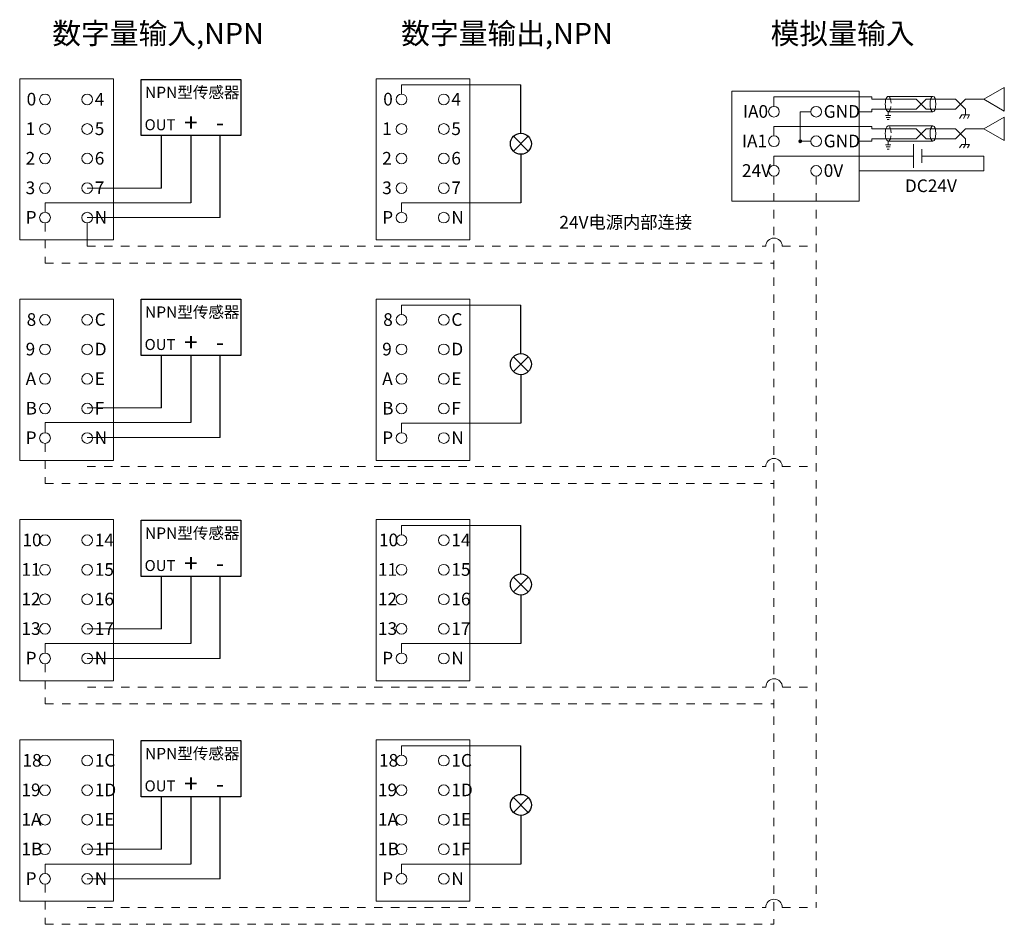
# Model space of a CAD drawing. Units: millimetres. Extents: x 1537 to 2908, y 3850 to 4375.
# Drawn here: x 2589 to 2706, y 4066 to 4173 of the extents above; entities that cross this region are included whole.
import ezdxf

# ---------------------------------------------------------------- set-up
doc = ezdxf.new("R2010")
doc.units = ezdxf.units.MM
doc.linetypes.add('HIDDENX2', pattern=[0.75, 0.5, -0.25])
doc.linetypes.add('虚线', pattern=[2, 1, -1])
doc.layers.get('0').update_dxf_attribs({"lineweight": 18})
doc.layers.add('DIM', color=3, linetype='Continuous', lineweight=13)

# ---------------------------------------------------------------- blocks, each defined once
blk = doc.blocks.new('*X5')
at = {"layer": 'DIM', "color": 0}
blk.add_circle((0, 0), 0.634, dxfattribs=at)
blk = doc.blocks.new('*X6')
at = {"layer": 'DIM', "color": 0}
blk.add_circle((0, 0), 0.634, dxfattribs=at)
blk = doc.blocks.new('*X7')
at = {"layer": 'DIM', "color": 0}
blk.add_circle((0, 0), 0.634, dxfattribs=at)
blk = doc.blocks.new('*X8')
at = {"layer": 'DIM', "color": 0}
blk.add_circle((0, 0), 0.634, dxfattribs=at)
blk = doc.blocks.new('*X9')
at = {"layer": 'DIM', "color": 0}
blk.add_circle((0, 0), 0.634, dxfattribs=at)
blk = doc.blocks.new('*X10')
at = {"layer": 'DIM', "color": 0}
blk.add_circle((0, 0), 0.634, dxfattribs=at)
blk = doc.blocks.new('*X11')
at = {"layer": 'DIM', "color": 0}
blk.add_circle((0, 0), 0.634, dxfattribs=at)
blk = doc.blocks.new('*X12')
at = {"layer": 'DIM', "color": 0}
blk.add_circle((0, 0), 0.634, dxfattribs=at)
blk = doc.blocks.new('*X13')
at = {"layer": 'DIM', "color": 0}
blk.add_circle((0, 0), 0.634, dxfattribs=at)

msp = doc.modelspace()

# ---------------------------------------------------------------- hatches: boundary and pattern name
at = {"layer": 'DIM'}
h = msp.add_hatch(color=0, dxfattribs=at)
edge = h.paths.add_edge_path(flags=0)
edge.add_arc((2681.392, 4159.028), 0.174, 0, 180)
edge.add_arc((2681.392, 4159.028), 0.174, 180, 360)

# ---------------------------------------------------------------- linework, layer by layer
at = {"color": 5, "lineweight": 30, "ltscale": 0.01}
for p, q in [((2648.273, 4159.979), (2648.273, 4165.731)), ((2612.643, 4149.981), (2612.643, 4159.696)), ((2648.273, 4133.876), (2648.273, 4139.628)), ((2612.643, 4123.955), (2612.643, 4133.67)), ((2648.273, 4107.772), (2648.273, 4113.525)), ((2612.643, 4097.775), (2612.643, 4107.49)), ((2648.273, 4081.669), (2648.273, 4087.421)), ((2612.643, 4071.671), (2612.643, 4081.386))]:
    msp.add_line(p, q, dxfattribs=at)
at = {"color": 7, "lineweight": 0}
for p, q in [((2703.165, 4163.997), (2705.574, 4165.381)), ((2705.574, 4162.607), (2705.574, 4165.381)), ((2691.81, 4164.345), (2697.116, 4164.345)), ((2703.165, 4163.997), (2705.574, 4162.607)), ((2691.81, 4162.533), (2697.116, 4162.533)), ((2691.81, 4162.533), (2691.81, 4162.089)), ((2700.52, 4162.16), (2700.266, 4161.732)), ((2700.52, 4162.16), (2701.463, 4162.16)), ((2700.992, 4162.16), (2700.738, 4161.732)), ((2700.992, 4162.812), (2700.992, 4162.16)), ((2701.463, 4162.16), (2701.209, 4161.732)), ((2703.165, 4160.497), (2705.574, 4161.881)), ((2705.574, 4159.107), (2705.574, 4161.881)), ((2691.81, 4160.845), (2697.116, 4160.845)), ((2703.165, 4160.497), (2705.574, 4159.107)), ((2691.81, 4159.033), (2697.116, 4159.033)), ((2691.81, 4159.033), (2691.81, 4158.589)), ((2700.52, 4158.66), (2700.266, 4158.232)), ((2700.52, 4158.66), (2701.463, 4158.66)), ((2700.992, 4158.66), (2700.738, 4158.232)), ((2700.992, 4159.312), (2700.992, 4158.66)), ((2701.463, 4158.66), (2701.209, 4158.232))]:
    msp.add_line(p, q, dxfattribs=at)
at = {"color": 1, "lineweight": 0}
for p, q in [((2678.273, 4164.282), (2689.863, 4164.282)), ((2689.863, 4164.282), (2689.863, 4163.997)), ((2689.863, 4163.997), (2695.124, 4163.997)), ((2695.124, 4163.997), (2696.31, 4162.812)), ((2695.124, 4162.812), (2696.31, 4163.997)), ((2696.31, 4163.997), (2699.806, 4163.997)), ((2699.806, 4163.997), (2700.992, 4162.812)), ((2699.806, 4162.812), (2700.992, 4163.997)), ((2700.992, 4163.997), (2703.165, 4163.997)), ((2688.373, 4162.528), (2689.863, 4162.528)), ((2689.863, 4162.528), (2689.863, 4162.812)), ((2689.863, 4162.812), (2695.124, 4162.812)), ((2696.31, 4162.812), (2699.806, 4162.812)), ((2678.273, 4160.782), (2689.863, 4160.782)), ((2689.863, 4160.782), (2689.863, 4160.497)), ((2689.863, 4160.497), (2695.124, 4160.497)), ((2695.124, 4160.497), (2696.31, 4159.312)), ((2695.124, 4159.312), (2696.31, 4160.497)), ((2696.31, 4160.497), (2699.806, 4160.497)), ((2699.806, 4160.497), (2700.992, 4159.312)), ((2699.806, 4159.312), (2700.992, 4160.497)), ((2700.992, 4160.497), (2703.165, 4160.497)), ((2688.373, 4159.028), (2689.863, 4159.028)), ((2689.863, 4159.028), (2689.863, 4159.312)), ((2689.863, 4159.312), (2695.124, 4159.312)), ((2696.31, 4159.312), (2699.806, 4159.312))]:
    msp.add_line(p, q, dxfattribs=at)
at = {"color": 0, "lineweight": 30, "ltscale": 0.01}
for p, q in [((2605.685, 4153.481), (2605.685, 4159.696)), ((2605.685, 4127.455), (2605.685, 4133.67)), ((2605.685, 4101.275), (2605.685, 4107.49)), ((2605.685, 4075.171), (2605.685, 4081.386))]:
    msp.add_line(p, q, dxfattribs=at)
at = {"color": 1, "lineweight": 30, "ltscale": 0.01}
for p, q in [((2609.167, 4159.696), (2609.167, 4151.731)), ((2648.273, 4157.484), (2648.273, 4151.731)), ((2609.167, 4133.67), (2609.167, 4125.705)), ((2648.273, 4131.38), (2648.273, 4125.628)), ((2609.167, 4107.49), (2609.167, 4099.525)), ((2648.273, 4105.277), (2648.273, 4099.525)), ((2609.167, 4081.386), (2609.167, 4073.421)), ((2648.273, 4079.173), (2648.273, 4073.421))]:
    msp.add_line(p, q, dxfattribs=at)
at = {"lineweight": 30, "ltscale": 0.01}
for p, q in [((2647.391, 4159.614), (2649.155, 4157.849)), ((2649.155, 4159.614), (2647.391, 4157.849)), ((2647.391, 4133.51), (2649.155, 4131.746)), ((2649.155, 4133.51), (2647.391, 4131.746)), ((2647.391, 4107.407), (2649.155, 4105.642)), ((2649.155, 4107.407), (2647.391, 4105.642)), ((2647.391, 4081.304), (2649.155, 4079.539)), ((2649.155, 4081.304), (2647.391, 4079.539))]:
    msp.add_line(p, q, dxfattribs=at)
for points in [[(2603.274, 4166.343), (2615.06, 4166.343), (2615.06, 4159.696), (2603.274, 4159.696)], [(2603.274, 4140.317), (2615.06, 4140.317), (2615.06, 4133.67), (2603.274, 4133.67)], [(2603.274, 4114.136), (2615.06, 4114.136), (2615.06, 4107.49), (2603.274, 4107.49)], [(2603.274, 4088.033), (2615.06, 4088.033), (2615.06, 4081.386), (2603.274, 4081.386)]]:
    msp.add_lwpolyline(points, close=True, dxfattribs=at)
for centre in [(2648.273, 4158.731), (2648.273, 4132.628), (2648.273, 4106.525), (2648.273, 4080.421)]:
    msp.add_circle(centre, 1.248, dxfattribs=at)
at = {"color": 7, "lineweight": 0}
for centre in [(2691.81, 4163.439), (2691.81, 4159.939)]:
    msp.add_ellipse(centre, major_axis=(0, 0.906), ratio=0.3811801, start_param=0, end_param=3.1415927, dxfattribs=at)
at = {"color": 7, "linetype": 'HIDDENX2', "lineweight": 0, "ltscale": 1.5}
for centre in [(2691.81, 4163.439), (2691.81, 4159.939)]:
    msp.add_ellipse(centre, major_axis=(0, 0.906), ratio=0.3811801, start_param=3.1415927, end_param=6.2831853, dxfattribs=at)
at = {"color": 7, "lineweight": 0}
for centre in [(2697.116, 4163.439), (2697.116, 4159.939)]:
    msp.add_ellipse(centre, major_axis=(0, -0.906), ratio=0.3811801, dxfattribs=at)
at = {"layer": 'DIM', "color": 5}
for p, q in [((2634.132, 4165.731), (2648.273, 4165.731)), ((2634.132, 4164.615), (2634.132, 4165.731)), ((2695.797, 4157.278), (2703.165, 4157.278)), ((2703.165, 4157.278), (2703.165, 4155.528)), ((2688.373, 4155.528), (2703.165, 4155.528)), ((2596.866, 4149.981), (2612.643, 4149.981)), ((2596.866, 4149.348), (2596.866, 4146.592)), ((2634.132, 4139.628), (2648.273, 4139.628)), ((2634.132, 4138.512), (2634.132, 4139.628)), ((2596.866, 4123.955), (2612.643, 4123.955)), ((2634.132, 4113.525), (2648.273, 4113.525)), ((2634.132, 4112.408), (2634.132, 4113.525)), ((2596.866, 4097.775), (2612.643, 4097.775)), ((2634.132, 4087.421), (2648.273, 4087.421)), ((2634.132, 4086.305), (2634.132, 4087.421)), ((2596.866, 4071.671), (2612.643, 4071.671))]:
    msp.add_line(p, q, dxfattribs=at)
at = {"layer": 'DIM', "color": 1, "lineweight": 0}
for p, q in [((2678.273, 4163.162), (2678.273, 4164.282)), ((2678.273, 4159.662), (2678.273, 4160.782))]:
    msp.add_line(p, q, dxfattribs=at)
at = {"layer": 'DIM', "color": 0}
for p, q in [((2682.639, 4162.528), (2681.392, 4162.528)), ((2681.392, 4162.528), (2681.392, 4159.028)), ((2682.639, 4159.028), (2681.392, 4159.028)), ((2694.808, 4155.865), (2694.808, 4158.691)), ((2695.797, 4158.072), (2695.797, 4156.484)), ((2596.866, 4153.481), (2605.685, 4153.481)), ((2596.866, 4127.455), (2605.685, 4127.455)), ((2596.866, 4101.275), (2605.685, 4101.275)), ((2596.866, 4075.171), (2605.685, 4075.171))]:
    msp.add_line(p, q, dxfattribs=at)
at = {"layer": 'DIM', "color": 7}
for p, q in [((2691.485, 4162.089), (2692.136, 4162.089)), ((2691.585, 4161.85), (2692.036, 4161.85)), ((2691.685, 4161.61), (2691.936, 4161.61)), ((2691.485, 4158.589), (2692.136, 4158.589)), ((2691.585, 4158.35), (2692.036, 4158.35)), ((2691.685, 4158.11), (2691.936, 4158.11))]:
    msp.add_line(p, q, dxfattribs=at)
at = {"layer": 'DIM', "color": 1}
for p, q in [((2678.273, 4157.278), (2691.433, 4157.278)), ((2678.273, 4156.162), (2678.273, 4157.278)), ((2691.433, 4157.278), (2694.808, 4157.278)), ((2591.866, 4151.731), (2609.167, 4151.731)), ((2591.866, 4150.615), (2591.866, 4151.731)), ((2634.132, 4151.731), (2648.273, 4151.731)), ((2634.132, 4150.615), (2634.132, 4151.731)), ((2591.866, 4125.705), (2609.167, 4125.705)), ((2591.866, 4124.589), (2591.866, 4125.705)), ((2591.866, 4124.512), (2591.866, 4125.628)), ((2634.132, 4125.628), (2648.273, 4125.628)), ((2634.132, 4124.512), (2634.132, 4125.628)), ((2591.866, 4099.525), (2609.167, 4099.525)), ((2591.866, 4098.408), (2591.866, 4099.525)), ((2634.132, 4099.525), (2648.273, 4099.525)), ((2634.132, 4098.408), (2634.132, 4099.525)), ((2591.866, 4073.421), (2609.167, 4073.421)), ((2591.866, 4072.305), (2591.866, 4073.421)), ((2634.132, 4073.421), (2648.273, 4073.421)), ((2634.132, 4072.305), (2634.132, 4073.421))]:
    msp.add_line(p, q, dxfattribs=at)
at = {"layer": 'DIM', "color": 1, "linetype": '虚线'}
for p, q in [((2678.273, 4154.894), (2678.273, 4066.282)), ((2591.866, 4149.348), (2591.866, 4144.592)), ((2591.866, 4144.592), (2678.273, 4144.592)), ((2591.867, 4123.244), (2591.867, 4118.489)), ((2591.867, 4118.489), (2678.274, 4118.489)), ((2591.886, 4097.141), (2591.886, 4092.385)), ((2591.886, 4092.385), (2678.292, 4092.385)), ((2591.866, 4071.038), (2591.866, 4066.282)), ((2591.866, 4066.282), (2678.273, 4066.282))]:
    msp.add_line(p, q, dxfattribs=at)
at = {"layer": 'DIM', "color": 5, "linetype": '虚线'}
for p, q in [((2683.273, 4154.894), (2683.272, 4068.282)), ((2596.866, 4146.592), (2677.299, 4146.592)), ((2679.246, 4146.592), (2683.273, 4146.592)), ((2596.867, 4120.489), (2677.299, 4120.489)), ((2679.246, 4120.489), (2683.273, 4120.489)), ((2596.886, 4094.385), (2677.318, 4094.385)), ((2679.265, 4094.385), (2683.291, 4094.385)), ((2596.866, 4068.282), (2677.298, 4068.282)), ((2679.245, 4068.282), (2683.272, 4068.282))]:
    msp.add_line(p, q, dxfattribs=at)
at = {"layer": 'DIM', "color": 0}
for points in [[(2588.866, 4166.431), (2599.966, 4166.431), (2599.966, 4147.333), (2588.866, 4147.333)], [(2631.132, 4166.431), (2642.232, 4166.431), (2642.232, 4147.333), (2631.132, 4147.333)], [(2673.273, 4164.978), (2688.373, 4164.978), (2688.373, 4151.937), (2673.273, 4151.937)], [(2588.866, 4140.328), (2599.966, 4140.328), (2599.966, 4121.229), (2588.866, 4121.229)], [(2631.132, 4140.328), (2642.232, 4140.328), (2642.232, 4121.229), (2631.132, 4121.229)], [(2588.866, 4114.225), (2599.966, 4114.225), (2599.966, 4095.126), (2588.866, 4095.126)], [(2631.132, 4114.225), (2642.232, 4114.225), (2642.232, 4095.126), (2631.132, 4095.126)], [(2588.866, 4088.121), (2599.966, 4088.121), (2599.966, 4069.023), (2588.866, 4069.023)], [(2631.132, 4088.121), (2642.232, 4088.121), (2642.232, 4069.023), (2631.132, 4069.023)]]:
    msp.add_lwpolyline(points, close=True, dxfattribs=at)
msp.add_circle((2681.392, 4159.028), 0.174, dxfattribs=at)
at = {"layer": 'DIM', "color": 5}
for centre, start in [((2678.273, 4146.592), 360), ((2678.273, 4120.489), 360), ((2678.291, 4094.385), 0), ((2678.272, 4068.282), 0)]:
    msp.add_arc(centre, 0.973, start, 180, dxfattribs=at)

# ---------------------------------------------------------------- block references
at = {"layer": 'DIM', "color": 0, "linetype": 'ByBlock', "lineweight": -2}
for name, p in [('*X5', (2591.866, 4163.981)), ('*X5', (2596.866, 4163.981)), ('*X9', (2634.132, 4163.981)), ('*X9', (2639.132, 4163.981)), ('*X13', (2678.273, 4162.528)), ('*X13', (2683.273, 4162.528)), ('*X5', (2591.866, 4160.481)), ('*X5', (2596.866, 4160.481)), ('*X9', (2634.132, 4160.481)), ('*X9', (2639.132, 4160.481)), ('*X13', (2678.273, 4159.028)), ('*X13', (2683.273, 4159.028)), ('*X5', (2591.866, 4156.981)), ('*X5', (2596.866, 4156.981)), ('*X9', (2634.132, 4156.981)), ('*X9', (2639.132, 4156.981)), ('*X13', (2678.273, 4155.528)), ('*X13', (2683.273, 4155.528)), ('*X5', (2591.866, 4153.481)), ('*X5', (2596.866, 4153.481)), ('*X9', (2634.132, 4153.481)), ('*X9', (2639.132, 4153.481)), ('*X5', (2591.866, 4149.981)), ('*X5', (2596.866, 4149.981)), ('*X9', (2634.132, 4149.981)), ('*X9', (2639.132, 4149.981)), ('*X6', (2591.866, 4137.878)), ('*X6', (2596.866, 4137.878)), ('*X10', (2634.132, 4137.878)), ('*X10', (2639.132, 4137.878)), ('*X6', (2591.866, 4134.378)), ('*X6', (2596.866, 4134.378)), ('*X10', (2634.132, 4134.378)), ('*X10', (2639.132, 4134.378)), ('*X6', (2591.866, 4130.878)), ('*X6', (2596.866, 4130.878)), ('*X10', (2634.132, 4130.878)), ('*X10', (2639.132, 4130.878)), ('*X6', (2591.866, 4127.378)), ('*X6', (2596.866, 4127.378)), ('*X10', (2634.132, 4127.378)), ('*X10', (2639.132, 4127.378)), ('*X6', (2591.866, 4123.878)), ('*X6', (2596.866, 4123.878)), ('*X10', (2634.132, 4123.878)), ('*X10', (2639.132, 4123.878)), ('*X7', (2591.866, 4111.775)), ('*X7', (2596.866, 4111.775)), ('*X11', (2634.132, 4111.775)), ('*X11', (2639.132, 4111.775)), ('*X7', (2591.866, 4108.275)), ('*X7', (2596.866, 4108.275)), ('*X11', (2634.132, 4108.275)), ('*X11', (2639.132, 4108.275)), ('*X7', (2591.866, 4104.775)), ('*X7', (2596.866, 4104.775)), ('*X11', (2634.132, 4104.775)), ('*X11', (2639.132, 4104.775)), ('*X7', (2591.866, 4101.275)), ('*X7', (2596.866, 4101.275)), ('*X11', (2634.132, 4101.275)), ('*X11', (2639.132, 4101.275)), ('*X7', (2591.866, 4097.775)), ('*X7', (2596.866, 4097.775)), ('*X11', (2634.132, 4097.775)), ('*X11', (2639.132, 4097.775)), ('*X8', (2591.866, 4085.671)), ('*X8', (2596.866, 4085.671)), ('*X12', (2634.132, 4085.671)), ('*X12', (2639.132, 4085.671)), ('*X8', (2591.866, 4082.171)), ('*X8', (2596.866, 4082.171)), ('*X12', (2634.132, 4082.171)), ('*X12', (2639.132, 4082.171)), ('*X8', (2591.866, 4078.671)), ('*X8', (2596.866, 4078.671)), ('*X12', (2634.132, 4078.671)), ('*X12', (2639.132, 4078.671)), ('*X8', (2591.866, 4075.171)), ('*X8', (2596.866, 4075.171)), ('*X12', (2634.132, 4075.171)), ('*X12', (2639.132, 4075.171)), ('*X8', (2591.866, 4071.671)), ('*X8', (2596.866, 4071.671)), ('*X12', (2634.132, 4071.671)), ('*X12', (2639.132, 4071.671))]:
    msp.add_blockref(name, p, dxfattribs=at)

# ---------------------------------------------------------------- texts
at = {"width": 57.62834, "attachment_point": 5}
for s, insert, char_height in [('{\\fMicrosoft YaHei|b0|i0|c134|p2;NPN型传感器}', (2609.319, 4164.818), 1.35), ('{\\fMicrosoft YaHei|b0|i0|c134|p2;+}', (2609.166, 4161.256), 2.1), ('{\\fMicrosoft YaHei|b0|i0|c134|p2;OUT}', (2605.501, 4160.983), 1.3), ('{\\fMicrosoft YaHei|b0|i0|c134|p2;-}', (2612.612, 4161.257), 2.1), ('{\\fMicrosoft YaHei|b0|i0|c134|p2;NPN型传感器}', (2609.319, 4138.791), 1.35), ('{\\fMicrosoft YaHei|b0|i0|c134|p2;OUT}', (2605.501, 4134.956), 1.3), ('{\\fMicrosoft YaHei|b0|i0|c134|p2;+}', (2609.166, 4135.229), 2.1), ('{\\fMicrosoft YaHei|b0|i0|c134|p2;-}', (2612.612, 4135.23), 2.1), ('{\\fMicrosoft YaHei|b0|i0|c134|p2;NPN型传感器}', (2609.319, 4112.611), 1.35), ('{\\fMicrosoft YaHei|b0|i0|c134|p2;OUT}', (2605.501, 4108.776), 1.3), ('{\\fMicrosoft YaHei|b0|i0|c134|p2;+}', (2609.166, 4109.049), 2.1), ('{\\fMicrosoft YaHei|b0|i0|c134|p2;-}', (2612.612, 4109.05), 2.1), ('{\\fMicrosoft YaHei|b0|i0|c134|p2;NPN型传感器}', (2609.319, 4086.507), 1.35), ('{\\fMicrosoft YaHei|b0|i0|c134|p2;+}', (2609.166, 4082.945), 2.1), ('{\\fMicrosoft YaHei|b0|i0|c134|p2;OUT}', (2605.501, 4082.673), 1.3), ('{\\fMicrosoft YaHei|b0|i0|c134|p2;-}', (2612.612, 4082.947), 2.1)]:
    msp.add_mtext(s, dxfattribs=dict(at, insert=insert, char_height=char_height))
at = {"color": 0, "lineweight": 0, "insert": (2693.792, 4154.508), "char_height": 1.5, "width": 25.59801, "attachment_point": 1}
msp.add_mtext('{\\fSimHei|b0|i0|c134|p2;DC24V}', dxfattribs=at)
at = {"layer": 'DIM', "color": 7, "attachment_point": 1}
for s, insert, char_height, width in [('数字量输入,NPN', (2592.724, 4173.05), 2.5, 34.3562), ('数字量输出,NPN', (2634.081, 4173.05), 2.5, 38.27018), ('模拟量输入', (2677.879, 4173.05), 2.5, 25.40628), ('{\\fSimHei|b0|i0|c134|p2;24V电源内部连接}', (2652.838, 4150.185), 1.5, 25.40628)]:
    msp.add_mtext(s, dxfattribs=dict(at, insert=insert, char_height=char_height, width=width))
at = {"layer": 'DIM', "color": 0, "char_height": 1.5, "width": 14.31276, "attachment_point": 1}
for s, insert in [('{\\fSimHei|b0|i0|c134|p2;0}', (2589.689, 4164.763)), ('{\\fSimHei|b0|i0|c134|p2;4}', (2597.763, 4164.763)), ('{\\fSimHei|b0|i0|c134|p2;0}', (2631.955, 4164.763)), ('{\\fSimHei|b0|i0|c134|p2;4}', (2640.028, 4164.763)), ('{\\fSimHei|b0|i0|c134|p2;IA0}', (2674.596, 4163.31)), ('{\\fSimHei|b0|i0|c134|p2;GND}', (2684.17, 4163.31)), ('{\\fSimHei|b0|i0|c134|p2;1}', (2589.569, 4161.263)), ('{\\fSimHei|b0|i0|c134|p2;5}', (2597.763, 4161.263)), ('{\\fSimHei|b0|i0|c134|p2;1}', (2631.834, 4161.263)), ('{\\fSimHei|b0|i0|c134|p2;5}', (2640.028, 4161.263)), ('{\\fSimHei|b0|i0|c134|p2;IA1}', (2674.476, 4159.81)), ('{\\fSimHei|b0|i0|c134|p2;GND}', (2684.17, 4159.81)), ('{\\fSimHei|b0|i0|c134|p2;2}', (2589.569, 4157.763)), ('{\\fSimHei|b0|i0|c134|p2;6}', (2597.763, 4157.763)), ('{\\fSimHei|b0|i0|c134|p2;2}', (2631.834, 4157.763)), ('{\\fSimHei|b0|i0|c134|p2;6}', (2640.028, 4157.763)), ('{\\fSimHei|b0|i0|c134|p2;24V}', (2674.476, 4156.31)), ('{\\fSimHei|b0|i0|c134|p2;0V}', (2684.17, 4156.31)), ('{\\fSimHei|b0|i0|c134|p2;3}', (2589.569, 4154.263)), ('{\\fSimHei|b0|i0|c134|p2;7}', (2597.763, 4154.263)), ('{\\fSimHei|b0|i0|c134|p2;3}', (2631.834, 4154.263)), ('{\\fSimHei|b0|i0|c134|p2;7}', (2640.028, 4154.263)), ('{\\fSimHei|b0|i0|c134|p2;P}', (2589.569, 4150.763)), ('{\\fSimHei|b0|i0|c134|p2;N}', (2597.763, 4150.763)), ('{\\fSimHei|b0|i0|c134|p2;P}', (2631.834, 4150.763)), ('{\\fSimHei|b0|i0|c134|p2;N}', (2640.028, 4150.763)), ('{\\fSimHei|b0|i0|c134|p2;8}', (2589.689, 4138.66)), ('{\\fSimHei|b0|i0|c134|p2;C}', (2597.763, 4138.66)), ('{\\fSimHei|b0|i0|c134|p2;8}', (2631.955, 4138.66)), ('{\\fSimHei|b0|i0|c134|p2;C}', (2640.028, 4138.66)), ('{\\fSimHei|b0|i0|c134|p2;9}', (2589.569, 4135.16)), ('{\\fSimHei|b0|i0|c134|p2;D}', (2597.763, 4135.16)), ('{\\fSimHei|b0|i0|c134|p2;9}', (2631.834, 4135.16)), ('{\\fSimHei|b0|i0|c134|p2;D}', (2640.028, 4135.16)), ('{\\fSimHei|b0|i0|c134|p2;A}', (2589.569, 4131.66)), ('{\\fSimHei|b0|i0|c134|p2;E}', (2597.763, 4131.66)), ('{\\fSimHei|b0|i0|c134|p2;A}', (2631.834, 4131.66)), ('{\\fSimHei|b0|i0|c134|p2;E}', (2640.028, 4131.66)), ('{\\fSimHei|b0|i0|c134|p2;B}', (2589.569, 4128.16)), ('{\\fSimHei|b0|i0|c134|p2;F}', (2597.763, 4128.16)), ('{\\fSimHei|b0|i0|c134|p2;B}', (2631.834, 4128.16)), ('{\\fSimHei|b0|i0|c134|p2;F}', (2640.028, 4128.16)), ('{\\fSimHei|b0|i0|c134|p2;P}', (2589.569, 4124.66)), ('{\\fSimHei|b0|i0|c134|p2;N}', (2597.763, 4124.66)), ('{\\fSimHei|b0|i0|c134|p2;P}', (2631.834, 4124.66)), ('{\\fSimHei|b0|i0|c134|p2;N}', (2640.028, 4124.66)), ('{\\fSimHei|b0|i0|c134|p2;10}', (2589.189, 4112.556)), ('{\\fSimHei|b0|i0|c134|p2;14}', (2597.763, 4112.556)), ('{\\fSimHei|b0|i0|c134|p2;10}', (2631.455, 4112.556)), ('{\\fSimHei|b0|i0|c134|p2;14}', (2640.028, 4112.556)), ('{\\fSimHei|b0|i0|c134|p2;11}', (2589.069, 4109.056)), ('{\\fSimHei|b0|i0|c134|p2;15}', (2597.763, 4109.056)), ('{\\fSimHei|b0|i0|c134|p2;11}', (2631.334, 4109.056)), ('{\\fSimHei|b0|i0|c134|p2;15}', (2640.028, 4109.056)), ('{\\fSimHei|b0|i0|c134|p2;12}', (2589.069, 4105.556)), ('{\\fSimHei|b0|i0|c134|p2;16}', (2597.763, 4105.556)), ('{\\fSimHei|b0|i0|c134|p2;12}', (2631.334, 4105.556)), ('{\\fSimHei|b0|i0|c134|p2;16}', (2640.028, 4105.556)), ('{\\fSimHei|b0|i0|c134|p2;13}', (2589.069, 4102.056)), ('{\\fSimHei|b0|i0|c134|p2;17}', (2597.763, 4102.056)), ('{\\fSimHei|b0|i0|c134|p2;13}', (2631.334, 4102.056)), ('{\\fSimHei|b0|i0|c134|p2;17}', (2640.028, 4102.056)), ('{\\fSimHei|b0|i0|c134|p2;P}', (2589.569, 4098.556)), ('{\\fSimHei|b0|i0|c134|p2;N}', (2597.763, 4098.556)), ('{\\fSimHei|b0|i0|c134|p2;P}', (2631.834, 4098.556)), ('{\\fSimHei|b0|i0|c134|p2;N}', (2640.028, 4098.556)), ('{\\fSimHei|b0|i0|c134|p2;18}', (2589.189, 4086.453)), ('{\\fSimHei|b0|i0|c134|p2;1C}', (2597.763, 4086.453)), ('{\\fSimHei|b0|i0|c134|p2;18}', (2631.455, 4086.453)), ('{\\fSimHei|b0|i0|c134|p2;1C}', (2640.028, 4086.453)), ('{\\fSimHei|b0|i0|c134|p2;19}', (2589.069, 4082.953)), ('{\\fSimHei|b0|i0|c134|p2;1D}', (2597.763, 4082.953)), ('{\\fSimHei|b0|i0|c134|p2;19}', (2631.334, 4082.953)), ('{\\fSimHei|b0|i0|c134|p2;1D}', (2640.028, 4082.953)), ('{\\fSimHei|b0|i0|c134|p2;1A}', (2589.069, 4079.453)), ('{\\fSimHei|b0|i0|c134|p2;1E}', (2597.763, 4079.453)), ('{\\fSimHei|b0|i0|c134|p2;1A}', (2631.334, 4079.453)), ('{\\fSimHei|b0|i0|c134|p2;1E}', (2640.028, 4079.453)), ('{\\fSimHei|b0|i0|c134|p2;1B}', (2589.069, 4075.953)), ('{\\fSimHei|b0|i0|c134|p2;1F}', (2597.763, 4075.953)), ('{\\fSimHei|b0|i0|c134|p2;1B}', (2631.334, 4075.953)), ('{\\fSimHei|b0|i0|c134|p2;1F}', (2640.028, 4075.953)), ('{\\fSimHei|b0|i0|c134|p2;P}', (2589.569, 4072.453)), ('{\\fSimHei|b0|i0|c134|p2;N}', (2597.763, 4072.453)), ('{\\fSimHei|b0|i0|c134|p2;P}', (2631.834, 4072.453)), ('{\\fSimHei|b0|i0|c134|p2;N}', (2640.028, 4072.453))]:
    msp.add_mtext(s, dxfattribs=dict(at, insert=insert))

doc.saveas('drawing.dxf')
